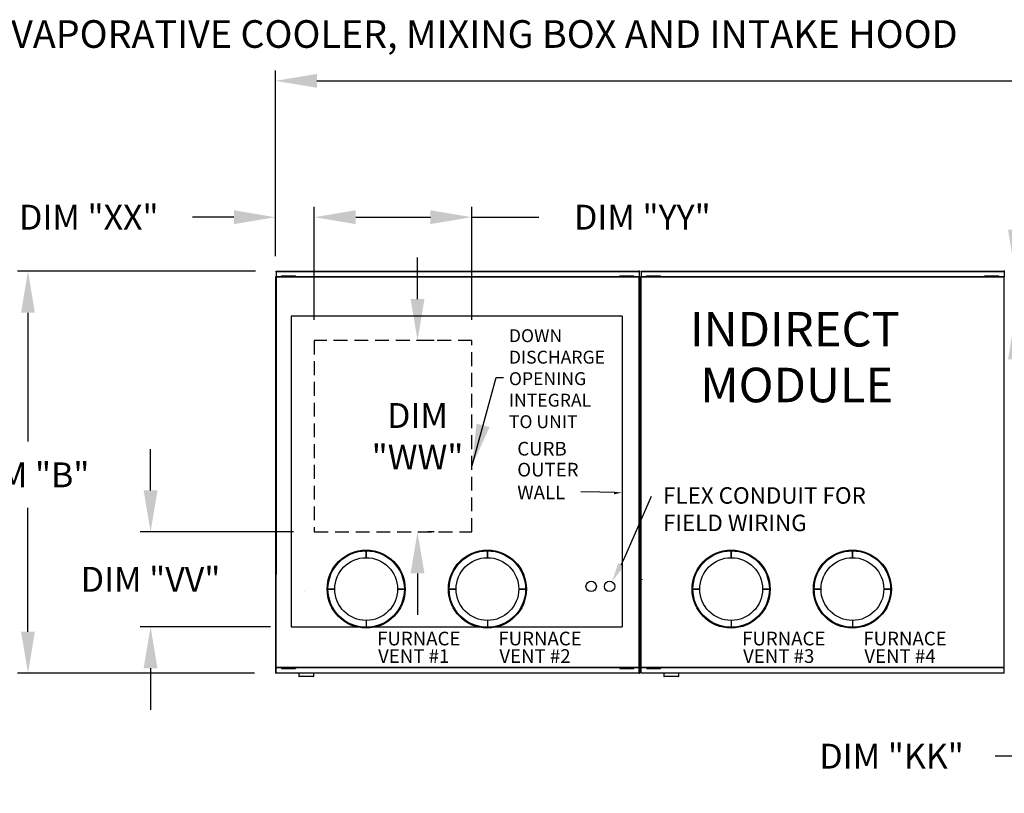
# Model space of a CAD drawing. Units: inches. Extents: x -2 to 294, y -266 to 0.
# Drawn here: x 62 to 133, y -57 to -1 of the extents above; entities that cross this region are included whole.
import ezdxf

# ---------------------------------------------------------------- set-up
doc = ezdxf.new("R2010")
doc.units = ezdxf.units.IN
doc.header["$LTSCALE"] = 4
doc.header["$MEASUREMENT"] = 0
doc.linetypes.add('HIDDEN', pattern=[0.375, 0.25, -0.125])
doc.styles.add('BOLD', font='ROMAND.SHX')
doc.dimstyles.new('MOD', dxfattribs={"dimscale": 1.5, "dimtxt": 1.2, "dimasz": 2, "dimexe": 0.5, "dimexo": 1, "dimgap": 1, "dimtad": 0, "dimtih": 1, "dimtoh": 1, "dimdec": 4, "dimlfac": 1.333333, "dimzin": 0, "dimdsep": 46, "dimtxsty": 'Standard', "dimcen": 0.09, "dimdle": 0.125, "dimadec": 0, "dimazin": 0, "dimtfac": 1, "dimtdec": 4, "dimtix": 1, "dimtofl": 0, "dimtmove": 0, "dimatfit": 3, "dimfxl": 1, "dimfrac": 2, "dimtolj": 1, "dimtzin": 0, "dimarcsym": 0})

# ---------------------------------------------------------------- blocks, each defined once
blk = doc.blocks.new('*D41')
at = {"color": 0, "lineweight": -2, "transparency": 16777216}
for p, q in [((80.262, -18.436), (80.262, -4.999)), ((218.714, -19.695), (218.714, -4.999)), ((83.262, -5.749), (141.198, -5.749)), ((215.714, -5.749), (154.398, -5.749))]:
    blk.add_line(p, q, dxfattribs=at)
at = {"color": 0, "transparency": 16777216}
for points in [[(83.262, -5.249), (83.262, -6.249), (80.262, -5.749)], [(215.714, -5.249), (215.714, -6.249), (218.714, -5.749)]]:
    blk.add_solid(points, dxfattribs=at)
at = {"layer": 'DEFPOINTS', "color": 0, "transparency": 16777216}
for p in [(218.714, -5.749), (80.262, -19.936), (218.714, -21.195)]:
    blk.add_point(p, dxfattribs=at)
at = {"color": 0, "transparency": 16777216, "insert": (147.798, -5.749), "char_height": 1.8, "attachment_point": 5}
blk.add_mtext('\\A1;DIM "A"', dxfattribs=at)
blk = doc.blocks.new('*D6')
at = {"color": 0, "lineweight": -2, "transparency": 16777216}
for p, q in [((83.076, -23.033), (83.076, -14.863)), ((94.479, -23.033), (94.479, -14.863)), ((86.076, -15.613), (91.479, -15.613)), ((94.479, -15.613), (99.318, -15.613))]:
    blk.add_line(p, q, dxfattribs=at)
at = {"color": 0, "transparency": 16777216}
for points in [[(86.076, -15.113), (86.076, -16.113), (83.076, -15.613)], [(91.479, -15.113), (91.479, -16.113), (94.479, -15.613)]]:
    blk.add_solid(points, dxfattribs=at)
at = {"layer": 'DEFPOINTS', "color": 0, "transparency": 16777216}
for p in [(94.479, -15.613), (83.076, -24.533), (94.479, -24.533)]:
    blk.add_point(p, dxfattribs=at)
at = {"color": 0, "transparency": 16777216, "insert": (106.818, -15.613), "char_height": 1.8, "attachment_point": 5}
blk.add_mtext('\\A1;DIM "YY"', dxfattribs=at)
blk = doc.blocks.new('*D20')
at = {"color": 0, "lineweight": -2, "transparency": 16777216}
for p, q in [((78.811, -19.52), (61.609, -19.52)), ((62.359, -22.52), (62.359, -31.846)), ((62.359, -45.598), (62.359, -36.646)), ((78.762, -48.598), (61.609, -48.598))]:
    blk.add_line(p, q, dxfattribs=at)
at = {"color": 0, "transparency": 16777216}
for points in [[(61.859, -22.52), (62.859, -22.52), (62.359, -19.52)], [(61.859, -45.598), (62.859, -45.598), (62.359, -48.598)]]:
    blk.add_solid(points, dxfattribs=at)
at = {"layer": 'DEFPOINTS', "color": 0, "transparency": 16777216}
for p in [(80.311, -19.52), (62.359, -48.598), (80.262, -48.598)]:
    blk.add_point(p, dxfattribs=at)
at = {"color": 0, "transparency": 16777216, "insert": (62.359, -34.246), "char_height": 1.8, "attachment_point": 5}
blk.add_mtext('\\A1;DIM "B"', dxfattribs=at)
blk = doc.blocks.new('*D21')
at = {"color": 0, "lineweight": -2, "transparency": 16777216}
for p, q in [((71.229, -35.38), (71.229, -32.38)), ((81.576, -38.38), (70.479, -38.38)), ((79.909, -45.236), (70.479, -45.236)), ((71.229, -48.236), (71.229, -51.236))]:
    blk.add_line(p, q, dxfattribs=at)
at = {"color": 0, "transparency": 16777216}
for points in [[(70.729, -35.38), (71.729, -35.38), (71.229, -38.38)], [(70.729, -48.236), (71.729, -48.236), (71.229, -45.236)]]:
    blk.add_solid(points, dxfattribs=at)
at = {"layer": 'DEFPOINTS', "color": 0, "transparency": 16777216}
for p in [(83.076, -38.38), (71.229, -45.236), (81.409, -45.236)]:
    blk.add_point(p, dxfattribs=at)
at = {"color": 0, "transparency": 16777216, "insert": (71.229, -41.808), "char_height": 1.8, "attachment_point": 5}
blk.add_mtext('\\A1;DIM "VV"', dxfattribs=at)
blk = doc.blocks.new('*D2')
at = {"color": 0, "lineweight": -2, "transparency": 16777216}
for p, q in [((80.262, -18.436), (80.262, -14.863)), ((83.076, -23.033), (83.076, -14.863)), ((77.262, -15.613), (74.262, -15.613)), ((86.076, -15.613), (89.076, -15.613))]:
    blk.add_line(p, q, dxfattribs=at)
at = {"color": 0, "transparency": 16777216}
for points in [[(77.262, -15.113), (77.262, -16.113), (80.262, -15.613)], [(86.076, -15.113), (86.076, -16.113), (83.076, -15.613)]]:
    blk.add_solid(points, dxfattribs=at)
at = {"layer": 'DEFPOINTS', "color": 0, "transparency": 16777216}
for p in [(83.076, -15.613), (80.262, -19.936), (83.076, -24.533)]:
    blk.add_point(p, dxfattribs=at)
at = {"color": 0, "transparency": 16777216, "insert": (66.762, -15.613), "char_height": 1.8, "attachment_point": 5}
blk.add_mtext('\\A1;DIM "XX"', dxfattribs=at)
blk = doc.blocks.new('*D5')
at = {"color": 0, "lineweight": -2, "transparency": 16777216}
for p, q in [((90.547, -21.533), (90.547, -18.533)), ((91.748, -24.533), (91.297, -24.533)), ((91.748, -38.38), (91.297, -38.38)), ((90.547, -41.38), (90.547, -44.38))]:
    blk.add_line(p, q, dxfattribs=at)
at = {"color": 0, "transparency": 16777216}
for points in [[(90.047, -21.533), (91.047, -21.533), (90.547, -24.533)], [(90.047, -41.38), (91.047, -41.38), (90.547, -38.38)]]:
    blk.add_solid(points, dxfattribs=at)
at = {"layer": 'DEFPOINTS', "color": 0, "transparency": 16777216}
for p in [(90.248, -24.533), (90.248, -38.38), (90.547, -38.38)]:
    blk.add_point(p, dxfattribs=at)
at = {"color": 0, "transparency": 16777216, "insert": (90.547, -31.456), "char_height": 1.8, "attachment_point": 5}
blk.add_mtext('\\A1;DIM\\P"WW"', dxfattribs=at)
blk = doc.blocks.new('*D36')
at = {"color": 0, "lineweight": -2, "transparency": 16777216}
for p, q in [((135.353, -42.603), (135.353, -39.603)), ((134.587, -45.603), (136.103, -45.603)), ((134.543, -48.598), (136.103, -48.598)), ((135.353, -51.598), (135.353, -54.598)), ((135.353, -54.598), (132.353, -54.598))]:
    blk.add_line(p, q, dxfattribs=at)
at = {"color": 0, "transparency": 16777216}
for points in [[(134.853, -42.603), (135.853, -42.603), (135.353, -45.603)], [(134.853, -51.598), (135.853, -51.598), (135.353, -48.598)]]:
    blk.add_solid(points, dxfattribs=at)
at = {"layer": 'DEFPOINTS', "color": 0, "transparency": 16777216}
for p in [(133.087, -45.603), (135.353, -45.603), (133.043, -48.598)]:
    blk.add_point(p, dxfattribs=at)
at = {"color": 0, "transparency": 16777216, "insert": (124.853, -54.598), "char_height": 1.8, "attachment_point": 5}
blk.add_mtext('\\A1;DIM "KK"', dxfattribs=at)
blk = doc.blocks.new('*D37')
at = {"color": 0, "lineweight": -2, "transparency": 16777216}
for p, q in [((133.778, -16.52), (133.778, -8.987)), ((133.778, -8.987), (136.778, -8.987)), ((134.495, -19.52), (134.528, -19.52)), ((134.587, -22.89), (134.528, -22.89)), ((133.778, -25.89), (133.778, -28.89))]:
    blk.add_line(p, q, dxfattribs=at)
at = {"color": 0, "transparency": 16777216}
for points in [[(133.278, -16.52), (134.278, -16.52), (133.778, -19.52)], [(133.278, -25.89), (134.278, -25.89), (133.778, -22.89)]]:
    blk.add_solid(points, dxfattribs=at)
at = {"layer": 'DEFPOINTS', "color": 0, "transparency": 16777216}
for p in [(132.995, -19.52), (133.087, -22.89), (133.778, -22.89)]:
    blk.add_point(p, dxfattribs=at)
at = {"color": 0, "transparency": 16777216, "insert": (144.278, -8.987), "char_height": 1.8, "attachment_point": 5}
blk.add_mtext('\\A1;DIM "LL"', dxfattribs=at)

msp = doc.modelspace()

# ---------------------------------------------------------------- linework, layer by layer
at = {"color": 7, "linetype": 'Continuous'}
for p, q in [((80.262454, -19.936106), (80.262454, -48.556874)), ((80.307256, -19.936106), (80.262454, -19.936106)), ((80.307256, -19.936106), (80.307256, -41.430186)), ((80.307256, -19.936106), (80.307925, -19.936106)), ((80.307925, -19.912034), (106.587497, -19.912034)), ((80.307925, -19.912034), (80.307925, -19.936106)), ((80.307925, -19.956835), (80.307925, -19.936106)), ((80.310599, -19.519771), (106.584153, -19.519771)), ((80.310599, -19.560668), (80.310599, -19.519771)), ((106.584153, -19.560668), (80.310599, -19.560668)), ((80.310599, -19.560668), (80.310599, -19.912034)), ((80.700474, -19.890422), (80.700474, -19.854966)), ((80.700474, -19.854966), (80.869315, -19.854966)), ((80.700474, -19.890422), (80.869315, -19.890422)), ((80.869315, -19.890422), (80.869315, -19.854966)), ((80.869315, -19.854966), (81.54468, -19.854966)), ((80.869315, -19.890422), (81.54468, -19.890422)), ((81.038157, -19.912034), (81.038157, -19.890422)), ((81.388192, -19.912034), (81.388192, -19.890422)), ((81.54468, -19.890422), (81.54468, -19.854966)), ((81.54468, -19.854966), (81.713521, -19.854966)), ((81.54468, -19.890422), (81.713521, -19.890422)), ((81.713521, -19.890422), (81.713521, -19.854966)), ((105.187854, -19.854966), (105.356695, -19.854966)), ((105.187854, -19.890422), (105.187854, -19.854966)), ((105.187854, -19.890422), (105.356695, -19.890422)), ((105.356695, -19.854966), (106.032059, -19.854966)), ((105.356695, -19.890422), (105.356695, -19.854966)), ((105.356695, -19.890422), (106.032059, -19.890422)), ((105.525536, -19.912034), (105.525536, -19.890422)), ((105.875571, -19.912034), (105.875571, -19.890422)), ((106.032059, -19.890422), (106.032059, -19.854966)), ((106.032059, -19.854966), (106.2009, -19.854966)), ((106.032059, -19.890422), (106.2009, -19.890422)), ((106.2009, -19.890422), (106.2009, -19.854966)), ((106.584153, -19.478874), (106.584153, -19.519771)), ((106.584153, -19.519771), (106.584153, -19.871137)), ((106.586828, -19.895209), (106.586828, -19.871137)), ((106.586828, -19.915939), (106.586828, -19.895209)), ((106.586828, -19.895209), (106.587497, -19.895209)), ((106.587497, -48.597771), (106.587497, -19.895209)), ((106.632298, -19.895209), (106.587497, -19.895209)), ((106.632298, -48.597771), (106.632298, -19.895209)), ((106.632298, -19.936106), (106.632298, -48.556874)), ((106.72112, -19.519771), (132.994674, -19.519771)), ((106.72112, -19.560668), (106.72112, -19.519771)), ((132.994674, -19.560668), (106.72112, -19.560668)), ((106.72112, -19.560668), (106.72112, -19.912034)), ((106.72112, -19.912034), (132.998017, -19.912034)), ((106.72112, -48.556874), (106.72112, -19.912034)), ((107.110995, -19.890422), (107.110995, -19.854966)), ((107.110995, -19.854966), (107.279836, -19.854966)), ((107.110995, -19.890422), (107.279836, -19.890422)), ((107.279836, -19.890422), (107.279836, -19.854966)), ((107.279836, -19.854966), (107.9552, -19.854966)), ((107.279836, -19.890422), (107.9552, -19.890422)), ((107.448677, -19.912034), (107.448677, -19.890422)), ((107.798712, -19.912034), (107.798712, -19.890422)), ((107.9552, -19.890422), (107.9552, -19.854966)), ((107.9552, -19.854966), (108.124041, -19.854966)), ((107.9552, -19.890422), (108.124041, -19.890422)), ((108.124041, -19.890422), (108.124041, -19.854966)), ((131.598374, -19.890422), (131.598374, -19.854966)), ((131.598374, -19.854966), (131.767215, -19.854966)), ((131.598374, -19.890422), (131.767215, -19.890422)), ((131.767215, -19.890422), (131.767215, -19.854966)), ((131.767215, -19.854966), (132.44258, -19.854966)), ((131.767215, -19.890422), (132.44258, -19.890422)), ((131.936056, -19.912034), (131.936056, -19.890422)), ((132.286092, -19.912034), (132.286092, -19.890422)), ((132.44258, -19.890422), (132.44258, -19.854966)), ((132.44258, -19.854966), (132.611421, -19.854966)), ((132.44258, -19.890422), (132.611421, -19.890422)), ((132.611421, -19.890422), (132.611421, -19.854966)), ((132.994674, -19.478874), (132.994674, -19.519771)), ((132.994674, -19.519771), (132.994674, -19.871137)), ((132.997349, -19.895209), (132.997349, -19.871137)), ((132.997349, -19.895209), (132.998017, -19.895209)), ((132.997349, -19.915939), (132.997349, -19.895209)), ((132.998017, -48.597771), (132.998017, -19.895209)), ((133.042819, -19.895209), (132.998017, -19.895209)), ((106.587497, -19.956835), (80.262454, -19.956835)), ((132.998017, -19.956835), (106.72112, -19.956835)), ((80.262454, -41.430186), (80.307256, -41.430186)), ((80.307925, -41.430186), (80.307256, -41.430186)), ((80.307925, -41.409457), (80.307925, -41.430186)), ((80.307925, -41.430186), (80.307925, -41.454258)), ((80.310599, -48.556874), (80.310599, -41.454258)), ((80.310599, -41.846521), (80.310599, -41.805624)), ((106.632298, -41.430186), (106.6771, -41.430186)), ((106.677769, -41.430186), (106.6771, -41.430186)), ((106.677769, -41.409457), (106.677769, -41.430186)), ((106.677769, -41.430186), (106.677769, -41.454258)), ((106.803391, -41.846521), (106.803391, -41.805624)), ((80.262454, -48.160707), (106.587497, -48.160707)), ((106.587497, -48.205509), (80.262454, -48.205509)), ((80.700474, -48.22712), (80.700474, -48.262577)), ((80.700474, -48.22712), (80.869315, -48.22712)), ((80.700474, -48.262577), (80.869315, -48.262577)), ((80.869315, -48.22712), (80.869315, -48.262577)), ((80.869315, -48.22712), (81.54468, -48.22712)), ((80.869315, -48.262577), (81.54468, -48.262577)), ((81.038157, -48.205509), (81.038157, -48.22712)), ((81.388192, -48.205509), (81.388192, -48.22712)), ((81.54468, -48.22712), (81.54468, -48.262577)), ((81.54468, -48.22712), (81.713521, -48.22712)), ((81.54468, -48.262577), (81.713521, -48.262577)), ((81.713521, -48.22712), (81.713521, -48.262577)), ((105.187854, -48.22712), (105.187854, -48.262577)), ((105.187854, -48.22712), (105.356695, -48.22712)), ((105.187854, -48.262577), (105.356695, -48.262577)), ((105.356695, -48.22712), (106.032059, -48.22712)), ((105.356695, -48.22712), (105.356695, -48.262577)), ((105.356695, -48.262577), (106.032059, -48.262577)), ((105.525536, -48.205509), (105.525536, -48.22712)), ((105.875571, -48.205509), (105.875571, -48.22712)), ((106.032059, -48.22712), (106.032059, -48.262577)), ((106.032059, -48.22712), (106.2009, -48.22712)), ((106.032059, -48.262577), (106.2009, -48.262577)), ((106.2009, -48.22712), (106.2009, -48.262577)), ((106.72112, -48.160707), (132.998017, -48.160707)), ((132.998017, -48.205509), (106.72112, -48.205509)), ((107.110995, -48.22712), (107.279836, -48.22712)), ((107.110995, -48.262577), (107.279836, -48.262577)), ((107.193266, -48.22712), (107.193266, -48.262577)), ((107.279836, -48.22712), (107.279836, -48.262577)), ((107.279836, -48.22712), (107.9552, -48.22712)), ((107.279836, -48.262577), (107.9552, -48.262577)), ((107.530948, -48.205509), (107.530948, -48.22712)), ((107.798712, -48.205509), (107.798712, -48.22712)), ((107.9552, -48.22712), (108.124041, -48.22712)), ((107.9552, -48.22712), (107.9552, -48.262577)), ((107.9552, -48.262577), (108.124041, -48.262577)), ((108.124041, -48.22712), (108.124041, -48.262577)), ((85.468804, -48.597771), (80.262454, -48.597771)), ((80.310599, -48.556874), (85.468804, -48.556874)), ((81.301752, -48.556874), (106.587497, -48.556874)), ((106.587497, -48.597771), (81.301752, -48.597771)), ((81.961907, -48.597771), (81.961907, -48.816594)), ((81.961907, -48.816594), (83.041826, -48.816594)), ((83.020964, -48.837457), (81.98277, -48.837457)), ((83.041826, -48.816594), (83.041826, -48.597771)), ((106.72112, -48.556874), (111.879324, -48.556874)), ((107.712272, -48.556874), (132.998017, -48.556874)), ((132.998017, -48.597771), (107.712272, -48.597771)), ((108.372427, -48.597771), (108.372427, -48.816594)), ((108.372427, -48.816594), (109.452347, -48.816594)), ((109.431484, -48.837457), (108.39329, -48.837457)), ((109.452347, -48.816594), (109.452347, -48.597771))]:
    msp.add_line(p, q, dxfattribs=at)
for p, q in [((105.348618, -22.772296), (81.409397, -22.772296)), ((81.409397, -22.772296), (81.409397, -45.236359)), ((105.348618, -22.772296), (105.348618, -45.236359)), ((105.470676, -40.377884), (107.48068, -35.790608)), ((105.271968, -40.754121), (105.470676, -40.377884)), ((81.409397, -45.236359), (105.348618, -45.236359))]:
    msp.add_line(p, q)
at = {"linetype": 'HIDDEN'}
for p, q in [((83.075779, -24.532556), (83.075779, -38.379874)), ((94.478912, -24.532556), (83.075779, -24.532556)), ((94.478912, -38.379874), (94.478912, -24.532556)), ((83.075779, -38.379874), (94.478912, -38.379874))]:
    msp.add_line(p, q, dxfattribs=at)
at = {"linetype": 'Continuous'}
for p, q in [((86.830064, -39.745688), (86.830064, -40.240535)), ((86.830064, -40.240535), (86.830064, -39.745688)), ((95.603523, -40.240535), (95.603523, -39.745688)), ((95.603523, -39.745688), (95.603523, -40.240535)), ((113.240584, -40.240535), (113.240584, -39.745688)), ((113.240584, -39.745688), (113.240584, -40.240535)), ((122.014044, -39.745688), (122.014044, -40.240535)), ((122.014044, -40.240535), (122.014044, -39.745688)), ((82.358015, -42.664148), (82.358015, -42.664148)), ((84.065609, -42.510143), (84.560456, -42.510143)), ((84.560456, -42.510143), (84.065609, -42.510143)), ((89.594518, -42.510143), (89.099671, -42.510143)), ((89.099671, -42.510143), (89.594518, -42.510143)), ((93.333916, -42.510143), (92.839069, -42.510143)), ((92.839069, -42.510143), (93.333916, -42.510143)), ((97.873131, -42.510143), (98.367977, -42.510143)), ((98.367977, -42.510143), (97.873131, -42.510143)), ((110.970977, -42.510143), (110.47613, -42.510143)), ((110.47613, -42.510143), (110.970977, -42.510143)), ((115.510192, -42.510143), (116.005039, -42.510143)), ((116.005039, -42.510143), (115.510192, -42.510143)), ((119.249589, -42.510143), (119.744436, -42.510143)), ((119.744436, -42.510143), (119.249589, -42.510143)), ((124.778498, -42.510143), (124.283651, -42.510143)), ((124.283651, -42.510143), (124.778498, -42.510143)), ((93.273752, -44.170045), (93.273752, -44.170045)), ((119.684272, -44.170045), (119.684272, -44.170045)), ((86.830064, -44.77975), (86.830064, -45.274597)), ((95.603523, -44.77975), (95.603523, -45.274597)), ((113.240584, -44.77975), (113.240584, -45.274597)), ((122.014044, -44.77975), (122.014044, -45.274597)), ((80.262454, -48.556874), (80.262454, -48.597771)), ((85.468804, -48.556874), (90.818251, -48.556874)), ((90.818251, -48.597771), (85.468804, -48.597771)), ((106.587497, -48.597771), (106.632298, -48.597771)), ((106.632298, -48.556874), (106.632298, -48.597771)), ((106.72112, -48.556874), (106.72112, -48.597771)), ((117.228772, -48.597771), (106.72112, -48.597771)), ((111.879324, -48.556874), (117.228772, -48.556874))]:
    msp.add_line(p, q, dxfattribs=at)
msp.add_lwpolyline([(104.803203, -35.53573), (103.728547, -35.499088), (102.365254, -35.48504)])
for centre, radius in [((86.830064, -42.510143), 2.822653), ((86.830064, -42.510143), 2.764454), ((95.603523, -42.510143), 2.822653), ((95.603523, -42.510143), 2.764454), ((113.240584, -42.510143), 2.822653), ((113.240584, -42.510143), 2.764454), ((122.014044, -42.510143), 2.822653), ((122.014044, -42.510143), 2.764454), ((86.830064, -42.510143), 2.269608), ((95.603523, -42.510143), 2.269608), ((113.240584, -42.510143), 2.269608), ((122.014044, -42.510143), 2.269608)]:
    msp.add_circle(centre, radius, dxfattribs=at)
for centre in [(103.111842, -42.317822), (104.445322, -42.317822)]:
    msp.add_circle(centre, 0.376133)
at = {"color": 7, "linetype": 'Continuous'}
for centre, start, end in [((81.98277, -48.816594), 180, 270), ((83.020964, -48.816594), 270, 0), ((108.39329, -48.816594), 180, 270), ((109.431484, -48.816594), 270, 0)]:
    msp.add_arc(centre, 0.020863, start, end, dxfattribs=at)
for points in [[(104.779301, -35.471006), (104.769251, -35.652946), (105.328834, -35.534406)], [(105.069182, -40.645894), (104.622607, -41.970837), (105.474754, -40.862348)]]:
    msp.add_solid(points)

# ---------------------------------------------------------------- texts
at = {"style": 'BOLD'}
msp.add_text('%% MODULAR OUTDOOR IBT HEATER WITH LPD EVAPORATIVE COOLER, MIXING BOX AND INTAKE HOOD', height=2, dxfattribs=at).set_placement((-2.367434, -3.362899))
at = {"linetype": 'Continuous'}
for s, height, p in [('INDIRECT', 2.4977366, (110.250368, -24.964591)), (' MODULE', 2.4977366, (110.250368, -28.999454)), ('CURB ', 0.9895633, (97.764158, -32.852581)), ('OUTER', 0.9895633, (97.764158, -34.36746)), ('WALL', 0.9895633, (97.764158, -36.016732)), ('FLEX CONDUIT FOR ', 1.1900628, (108.31272, -36.334344)), ('FIELD WIRING', 1.1900628, (108.31272, -38.317782)), ('FURNACE', 0.9895633, (87.623729, -46.583448)), ('FURNACE', 0.9895633, (96.397188, -46.583448)), ('FURNACE', 0.9895633, (114.034249, -46.583448)), ('FURNACE', 0.9895633, (122.807708, -46.583448)), ('VENT #1', 0.9895633, (87.694321, -47.851373)), ('VENT #2', 0.9895633, (96.46778, -47.851373)), ('VENT #3', 0.9895633, (114.104841, -47.851373)), ('VENT #4', 0.9895633, (122.878301, -47.851373))]:
    msp.add_text(s, height=height, dxfattribs=at).set_placement(p)
at = {"insert": (97.158274, -23.716312), "char_height": 0.9330552, "attachment_point": 1}
msp.add_mtext('DOWN\\PDISCHARGE\\POPENING\\PINTEGRAL \\PTO UNIT', dxfattribs=at)

# ---------------------------------------------------------------- dimensions: what is measured, and where the dimension line sits
for base, p1, p2, text, picture, middle, dimtype in [((218.714068, -5.749449), (80.262454, -19.936106), (218.714068, -21.195006), 'DIM "A"', '*D41', (147.798051, -5.749449), 160), ((83.075779, -15.613493), (80.262454, -19.936106), (83.075779, -24.532556), 'DIM "XX"', '*D2', (66.762454, -15.613493), 128), ((94.478912, -15.613493), (83.075779, -24.532556), (94.478912, -24.532556), 'DIM "YY"', '*D6', (106.818251, -15.613493), 128)]:
    dim = msp.add_linear_dim(base=base, p1=p1, p2=p2, text=text, dimstyle='MOD', override={"dimpost": ' in'})
    dim.commit()
    dim.dimension.update_dxf_attribs({"geometry": picture, "text_midpoint": middle, "dimtype": dimtype})
for base, p1, p2, text, picture, middle, dimtype in [((133.778195, -22.890296), (132.994674, -19.519771), (133.086556, -22.890296), 'DIM "LL"', '*D37', (144.278195, -8.987099), 160), ((62.358709, -48.597771), (80.310599, -19.519771), (80.262454, -48.597771), 'DIM "B"', '*D20', (62.358709, -34.24649), 128), ((71.229229, -45.236359), (83.075779, -38.379874), (81.409397, -45.236359), 'DIM "VV"', '*D21', (71.229229, -41.808116), 128), ((135.35337, -45.602684), (133.042819, -48.597771), (133.086556, -45.602684), 'DIM "KK"', '*D36', (124.85337, -54.597771), 160)]:
    dim = msp.add_linear_dim(base=base, p1=p1, p2=p2, angle=90, text=text, dimstyle='MOD', override={"dimpost": ' in'})
    dim.commit()
    dim.dimension.update_dxf_attribs({"geometry": picture, "text_midpoint": middle, "dimtype": dimtype})
dim = msp.add_linear_dim(base=(90.54651, -38.379874), p1=(90.247794, -24.532556), p2=(90.247794, -38.379874), angle=90, text='DIM\\P"WW"', dimstyle='MOD', override={"dimpost": ' in'})
dim.commit()
dim.dimension.update_dxf_attribs({"geometry": '*D5', "text_midpoint": (90.54651, -31.456215)})

# ---------------------------------------------------------------- leaders
msp.add_leader([(94.495635, -33.563375), (96.235641, -27.21749), (96.770016, -27.21749)], dimstyle='MOD')

doc.saveas('drawing.dxf')
